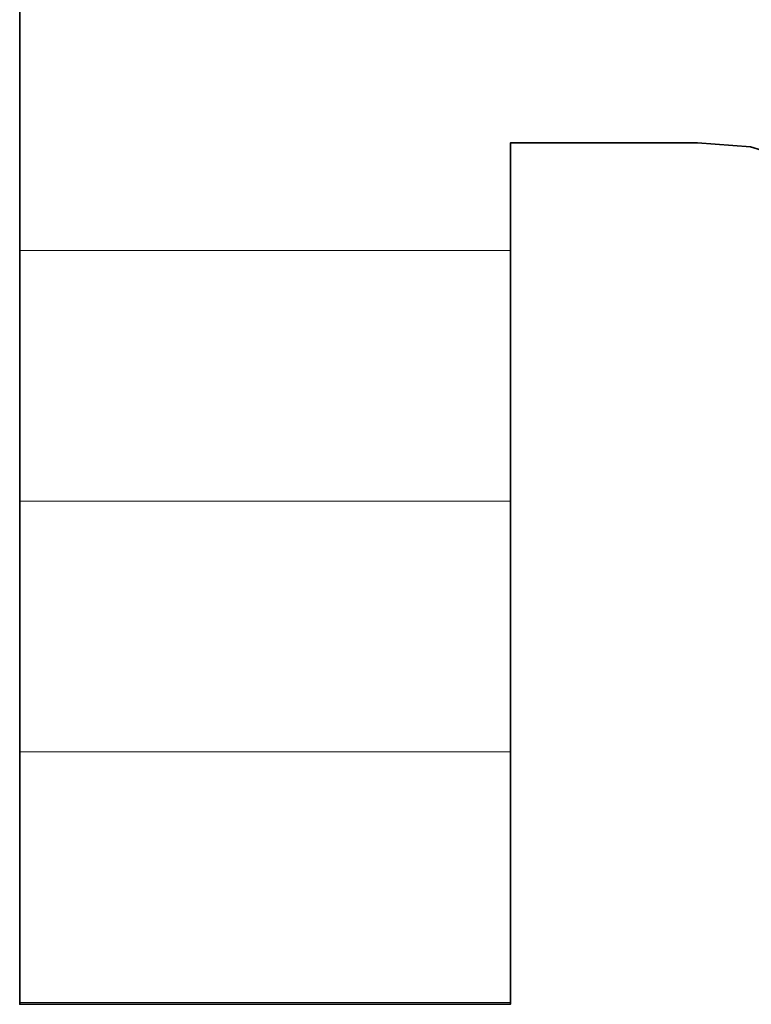
# Model space of a CAD drawing. Units: millimetres. Extents: x 0 to 7425, y 0 to 5250.
# Drawn here: x 5188 to 5201, y 144 to 162 of the extents above; entities that cross this region are included whole.
import ezdxf

# ---------------------------------------------------------------- set-up
doc = ezdxf.new("R2010")
doc.units = ezdxf.units.MM
doc.header["$MEASUREMENT"] = 0
doc.layers.add('(1) Shape lines', color=7, linetype='Continuous', lineweight=35)
doc.layers.add('(9) Sheet', color=7, linetype='Continuous', lineweight=35)

# ---------------------------------------------------------------- blocks, each defined once
blk = doc.blocks.new('HATCH_176_fdac4454-717d-4798-b5bf-023fa386aaa8')
at = {"layer": '(1) Shape lines', "color": 0, "lineweight": 9}
for p, q in [((5189.479, 157.5), (5188.45, 157.5)), ((5189.673, 153.125), (5188.45, 153.125)), ((5189.867, 148.75), (5188.45, 148.75)), ((5190.061, 144.375), (5188.45, 144.375))]:
    blk.add_line(p, q, dxfattribs=at)
blk = doc.blocks.new('HATCH_177_73ff4d54-6a52-49ab-92b4-36fef4f45a2c')
at = {"layer": '(1) Shape lines', "color": 0, "lineweight": 9}
for p, q in [((5190.062, 157.5), (5189.479, 157.5)), ((5190.062, 153.125), (5189.673, 153.125)), ((5190.062, 148.75), (5189.867, 148.75)), ((5190.062, 144.375), (5190.061, 144.375))]:
    blk.add_line(p, q, dxfattribs=at)
blk = doc.blocks.new('HATCH_182_d3aa4828-7876-4c29-8710-88b57bf4abc3')
at = {"layer": '(1) Shape lines', "color": 0, "lineweight": 9}
for p, q in [((5190.297, 157.5), (5190.062, 157.5)), ((5190.341, 153.125), (5190.062, 153.125)), ((5190.385, 148.75), (5190.062, 148.75)), ((5190.429, 144.375), (5190.062, 144.375))]:
    blk.add_line(p, q, dxfattribs=at)
blk = doc.blocks.new('HATCH_183_439fb988-b725-4659-9a8c-dfc9506c0d21')
at = {"layer": '(1) Shape lines', "color": 0, "lineweight": 9}
for p, q in [((5190.43, 157.5), (5190.297, 157.5)), ((5190.43, 153.125), (5190.341, 153.125)), ((5190.43, 148.75), (5190.385, 148.75)), ((5190.43, 144.375), (5190.429, 144.375))]:
    blk.add_line(p, q, dxfattribs=at)
blk = doc.blocks.new('HATCH_188_bf757cb6-8300-4e7e-a6e1-a73f22cc7ba9')
at = {"layer": '(1) Shape lines', "color": 0, "lineweight": 9}
for p, q in [((5190.891, 157.5), (5190.43, 157.5)), ((5190.977, 153.125), (5190.43, 153.125)), ((5191.064, 148.75), (5190.43, 148.75)), ((5191.151, 144.375), (5190.43, 144.375))]:
    blk.add_line(p, q, dxfattribs=at)
blk = doc.blocks.new('HATCH_189_c0a64071-299e-4e8e-930f-ec8887894d46')
at = {"layer": '(1) Shape lines', "color": 0, "lineweight": 9}
for p, q in [((5191.152, 157.5), (5190.891, 157.5)), ((5191.152, 153.125), (5190.977, 153.125)), ((5191.152, 148.75), (5191.064, 148.75)), ((5191.152, 144.375), (5191.151, 144.375))]:
    blk.add_line(p, q, dxfattribs=at)
blk = doc.blocks.new('HATCH_194_520fc43c-bc5d-4e05-a219-7e6b8c702a2f')
at = {"layer": '(1) Shape lines', "color": 0, "lineweight": 9}
for p, q in [((5191.538, 157.5), (5191.152, 157.5)), ((5191.61, 153.125), (5191.152, 153.125)), ((5191.683, 148.75), (5191.152, 148.75)), ((5191.755, 144.375), (5191.152, 144.375))]:
    blk.add_line(p, q, dxfattribs=at)
blk = doc.blocks.new('HATCH_195_65a032a8-50f0-4bd7-9397-1550512a73ab')
at = {"layer": '(1) Shape lines', "color": 0, "lineweight": 9}
for p, q in [((5191.756, 157.5), (5191.538, 157.5)), ((5191.756, 153.125), (5191.61, 153.125)), ((5191.756, 148.75), (5191.683, 148.75)), ((5191.756, 144.375), (5191.755, 144.375))]:
    blk.add_line(p, q, dxfattribs=at)
blk = doc.blocks.new('HATCH_200_e9da411e-d681-48f2-99c0-43b926727804')
at = {"layer": '(1) Shape lines', "color": 0, "lineweight": 9}
for p, q in [((5192.241, 157.5), (5191.756, 157.5)), ((5192.333, 153.125), (5191.756, 153.125)), ((5192.424, 148.75), (5191.756, 148.75)), ((5192.516, 144.375), (5191.756, 144.375))]:
    blk.add_line(p, q, dxfattribs=at)
blk = doc.blocks.new('HATCH_201_aaf85226-2115-414f-8f5b-255167f87672')
at = {"layer": '(1) Shape lines', "color": 0, "lineweight": 9}
for p, q in [((5192.516, 157.5), (5192.241, 157.5)), ((5192.516, 153.125), (5192.333, 153.125)), ((5192.516, 148.75), (5192.424, 148.75)), ((5192.516, 144.375), (5192.516, 144.375))]:
    blk.add_line(p, q, dxfattribs=at)
blk = doc.blocks.new('HATCH_206_3e2cb749-ed76-49e9-8cbd-e9ee770a7c61')
at = {"layer": '(1) Shape lines', "color": 0, "lineweight": 9}
for p, q in [((5192.676, 157.5), (5192.516, 157.5)), ((5192.706, 153.125), (5192.516, 153.125)), ((5192.737, 148.75), (5192.516, 148.75)), ((5192.767, 144.375), (5192.516, 144.375))]:
    blk.add_line(p, q, dxfattribs=at)
blk = doc.blocks.new('HATCH_207_bf7d0cdc-4dde-4504-afb9-a8f44f6a633c')
at = {"layer": '(1) Shape lines', "color": 0, "lineweight": 9}
for p, q in [((5192.767, 157.5), (5192.676, 157.5)), ((5192.767, 153.125), (5192.706, 153.125)), ((5192.767, 148.75), (5192.737, 148.75)), ((5192.767, 144.375), (5192.767, 144.375))]:
    blk.add_line(p, q, dxfattribs=at)
blk = doc.blocks.new('HATCH_212_a9fe3517-8703-4e3d-a5c4-d7dafd7af6d3')
at = {"layer": '(1) Shape lines', "color": 0, "lineweight": 9}
for p, q in [((5193.12, 157.5), (5192.767, 157.5)), ((5193.186, 153.125), (5192.767, 153.125)), ((5193.253, 148.75), (5192.767, 148.75)), ((5193.319, 144.375), (5192.767, 144.375))]:
    blk.add_line(p, q, dxfattribs=at)
blk = doc.blocks.new('HATCH_213_893757b2-1502-4e7b-878a-cb879ee51f39')
at = {"layer": '(1) Shape lines', "color": 0, "lineweight": 9}
for p, q in [((5193.32, 157.5), (5193.12, 157.5)), ((5193.32, 153.125), (5193.186, 153.125)), ((5193.32, 148.75), (5193.253, 148.75)), ((5193.32, 144.375), (5193.319, 144.375))]:
    blk.add_line(p, q, dxfattribs=at)
blk = doc.blocks.new('HATCH_218_7d5c25a3-d327-409a-a6fd-ea78f624c0fb')
at = {"layer": '(1) Shape lines', "color": 0, "lineweight": 9}
for p, q in [((5195.677, 157.5), (5193.32, 157.5)), ((5196.12, 153.125), (5193.32, 153.125)), ((5196.564, 148.75), (5193.32, 148.75)), ((5197.008, 144.375), (5193.32, 144.375))]:
    blk.add_line(p, q, dxfattribs=at)
blk = doc.blocks.new('HATCH_219_761a6e64-28d1-420b-9dd5-1f0132969e35')
at = {"layer": '(1) Shape lines', "color": 0, "lineweight": 9}
for p, q in [((5197.011, 157.5), (5195.677, 157.5)), ((5197.011, 153.125), (5196.12, 153.125)), ((5197.011, 148.75), (5196.564, 148.75)), ((5197.011, 144.375), (5197.008, 144.375))]:
    blk.add_line(p, q, dxfattribs=at)
blk = doc.blocks.new('GROUP_0_e4c365a9-c102-4534-9d84-d67d6c6d77a1')
at = {"layer": '(9) Sheet', "color": 7, "linetype": 'Continuous', "lineweight": 35, "ltscale": 12.5}
blk.add_lwpolyline([(5188.45, 180.731), (5188.45, 144.346), (5197.011, 144.346), (5197.011, 159.376), (5200.273, 159.376), (5201.201, 159.307), (5201.968, 159.071)], dxfattribs=at)
at = {"layer": '(1) Shape lines', "color": 154, "linetype": 'ByBlock'}
for name in ['HATCH_176_fdac4454-717d-4798-b5bf-023fa386aaa8', 'HATCH_177_73ff4d54-6a52-49ab-92b4-36fef4f45a2c', 'HATCH_182_d3aa4828-7876-4c29-8710-88b57bf4abc3', 'HATCH_183_439fb988-b725-4659-9a8c-dfc9506c0d21', 'HATCH_188_bf757cb6-8300-4e7e-a6e1-a73f22cc7ba9', 'HATCH_189_c0a64071-299e-4e8e-930f-ec8887894d46', 'HATCH_194_520fc43c-bc5d-4e05-a219-7e6b8c702a2f', 'HATCH_195_65a032a8-50f0-4bd7-9397-1550512a73ab', 'HATCH_200_e9da411e-d681-48f2-99c0-43b926727804', 'HATCH_201_aaf85226-2115-414f-8f5b-255167f87672', 'HATCH_206_3e2cb749-ed76-49e9-8cbd-e9ee770a7c61', 'HATCH_207_bf7d0cdc-4dde-4504-afb9-a8f44f6a633c', 'HATCH_212_a9fe3517-8703-4e3d-a5c4-d7dafd7af6d3', 'HATCH_213_893757b2-1502-4e7b-878a-cb879ee51f39', 'HATCH_218_7d5c25a3-d327-409a-a6fd-ea78f624c0fb', 'HATCH_219_761a6e64-28d1-420b-9dd5-1f0132969e35']:
    blk.add_blockref(name, (0, 0), dxfattribs=at)

msp = doc.modelspace()

# ---------------------------------------------------------------- block references
at = {"color": 7, "linetype": 'ByBlock'}
msp.add_blockref('GROUP_0_e4c365a9-c102-4534-9d84-d67d6c6d77a1', (0, 0), dxfattribs=at)

doc.saveas('drawing.dxf')
